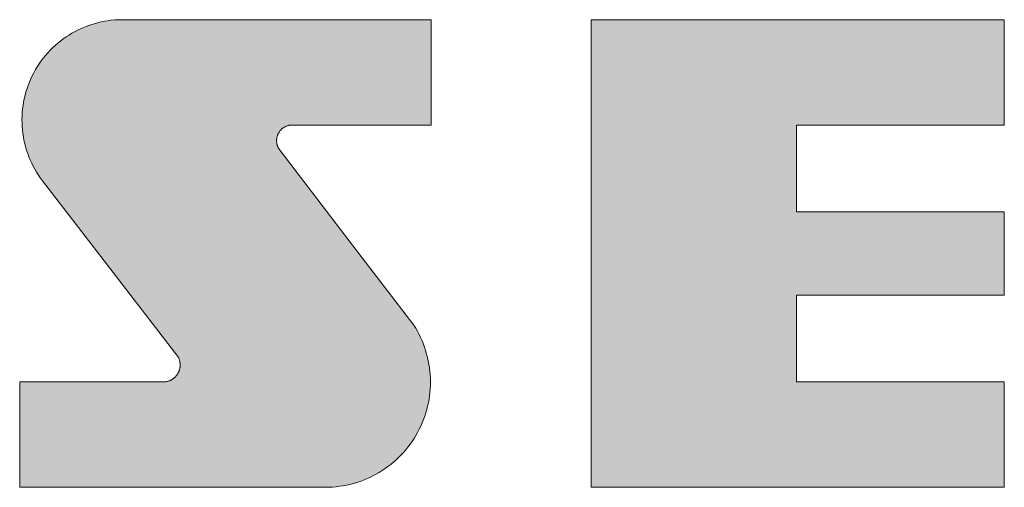
# Model space of a CAD drawing. Extents: x 0 to 420, y 0 to 297.
# Drawn here: x 103 to 108, y 131 to 134 of the extents above; entities that cross this region are included whole.
import ezdxf

# ---------------------------------------------------------------- set-up
doc = ezdxf.new("R2010")
doc.units = 0

msp = doc.modelspace()

# ---------------------------------------------------------------- linework, layer by layer
at = {"color": 7, "lineweight": 5, "ltscale": 0.000442}
for p, q in [((103.729263, 133.534836), (103.746864, 133.536453)), ((103.746864, 133.536453), (103.764526, 133.537476)), ((103.54451, 133.477676), (103.560257, 133.485733)), ((103.560257, 133.485733), (103.576271, 133.493256)), ((103.576271, 133.493256), (103.592529, 133.500198)), ((103.592529, 133.500198), (103.609024, 133.506577)), ((103.609024, 133.506577), (103.625732, 133.51239)), ((103.625732, 133.51239), (103.642624, 133.517609)), ((103.642624, 133.517609), (103.659683, 133.522263)), ((103.659683, 133.522263), (103.67691, 133.526306)), ((103.67691, 133.526306), (103.69426, 133.529755)), ((103.69426, 133.529755), (103.711716, 133.532593)), ((103.711716, 133.532593), (103.729263, 133.534836)), ((103.47049, 133.429489), (103.484619, 133.44014)), ((103.484619, 133.44014), (103.499084, 133.450287)), ((103.499084, 133.450287), (103.513908, 133.459946)), ((103.513908, 133.459946), (103.529053, 133.46907)), ((103.529053, 133.46907), (103.54451, 133.477676)), ((103.417953, 133.382187), (103.430466, 133.394684)), ((103.430466, 133.394684), (103.443405, 133.406738)), ((103.443405, 133.406738), (103.456741, 133.41835)), ((103.456741, 133.41835), (103.47049, 133.429489)), ((103.372452, 133.328094), (103.383118, 133.342194)), ((103.383118, 133.342194), (103.394272, 133.355927)), ((103.394272, 133.355927), (103.405884, 133.369263)), ((103.405884, 133.369263), (103.417953, 133.382187)), ((103.343468, 133.283676), (103.352615, 133.298813)), ((103.352615, 133.298813), (103.362274, 133.313614)), ((103.362274, 133.313614), (103.372452, 133.328094)), ((103.312286, 133.22023), (103.319252, 133.236496)), ((103.319252, 133.236496), (103.326775, 133.252487)), ((103.326775, 133.252487), (103.334854, 133.268219)), ((103.334854, 133.268219), (103.343468, 133.283676)), ((103.294807, 133.170151), (103.300056, 133.187042)), ((103.300056, 133.187042), (103.305878, 133.203735)), ((103.305878, 133.203735), (103.312286, 133.22023)), ((103.282623, 133.11853), (103.286087, 133.13588)), ((103.286087, 133.13588), (103.290146, 133.153091)), ((103.290146, 133.153091), (103.294807, 133.170151)), ((103.277512, 133.083527), (103.279762, 133.101074)), ((103.279762, 133.101074), (103.282623, 133.11853)), ((103.274399, 133.030594), (103.274826, 133.048264)), ((103.275864, 133.065933), (103.277512, 133.083527)), ((103.27459, 133.012909), (103.274399, 133.030594)), ((103.275391, 132.995239), (103.27459, 133.012909)), ((103.276802, 132.9776), (103.275391, 132.995239)), ((103.278824, 132.960037), (103.276802, 132.9776)), ((103.281448, 132.942551), (103.278824, 132.960037)), ((103.284683, 132.925156), (103.281448, 132.942551)), ((103.288513, 132.907898), (103.284683, 132.925156)), ((103.292946, 132.890778), (103.288513, 132.907898)), ((103.297958, 132.87381), (103.292946, 132.890778)), ((103.303566, 132.85704), (103.297958, 132.87381)), ((103.316498, 132.824112), (103.309746, 132.840454)), ((103.323807, 132.808014), (103.316498, 132.824112)), ((103.331673, 132.792175), (103.323807, 132.808014)), ((103.340088, 132.776611), (103.331673, 132.792175)), ((103.34903, 132.761353), (103.340088, 132.776611)), ((103.35849, 132.746414), (103.34903, 132.761353)), ((103.368469, 132.731812), (103.35849, 132.746414))]:
    msp.add_line(p, q, dxfattribs=at)
at = {"color": 7, "lineweight": 5, "ltscale": 0.000439}
msp.add_line((103.764526, 133.537476), (103.782082, 133.537888), dxfattribs=at)
at = {"color": 7, "lineweight": 5, "ltscale": 0.039413}
msp.add_line((103.782082, 133.537888), (105.358612, 133.537888), dxfattribs=at)
at = {"color": 7, "lineweight": 5, "ltscale": 0.013401}
for p, q in [((105.358612, 133.537888), (105.358612, 133.001862)), ((108.277267, 133.537888), (108.277267, 133.001862)), ((103.262787, 131.157928), (103.262787, 131.693954)), ((108.277267, 131.693954), (108.277267, 131.157928))]:
    msp.add_line(p, q, dxfattribs=at)
at = {"color": 7, "lineweight": 5, "ltscale": 0.059499}
msp.add_line((106.17337, 131.157928), (106.17337, 133.537888), dxfattribs=at)
at = {"color": 7, "lineweight": 5, "ltscale": 0.052597}
for p, q in [((106.17337, 133.537888), (108.277267, 133.537888)), ((108.277267, 131.157928), (106.17337, 131.157928))]:
    msp.add_line(p, q, dxfattribs=at)
at = {"color": 7, "lineweight": 5, "ltscale": 0.000443}
for p, q in [((103.274826, 133.048264), (103.275864, 133.065933)), ((103.309746, 132.840454), (103.303566, 132.85704))]:
    msp.add_line(p, q, dxfattribs=at)
at = {"color": 7, "lineweight": 5, "ltscale": 7e-05}
for p, q in [((104.60247, 132.985397), (104.600266, 132.983643)), ((104.604736, 132.987076), (104.60247, 132.985397)), ((104.607063, 132.988663), (104.604736, 132.987076)), ((104.609436, 132.990173), (104.607063, 132.988663)), ((104.614349, 132.99295), (104.61187, 132.991608)), ((104.619446, 132.995361), (104.616882, 132.994202)), ((104.622055, 132.996429), (104.619446, 132.995361)), ((104.624695, 132.997406), (104.622055, 132.996429)), ((104.630081, 132.999069), (104.627373, 132.998291)), ((104.635574, 133.000366), (104.63282, 132.999771)), ((104.638351, 133.000854), (104.635574, 133.000366)), ((104.643944, 133.001556), (104.641144, 133.001266)), ((104.649574, 133.001862), (104.646759, 133.001755)), ((104.652374, 133.001862), (104.649574, 133.001862)), ((104.572998, 132.938705), (104.572449, 132.935944)), ((104.573624, 132.941452), (104.572998, 132.938705)), ((104.575188, 132.946869), (104.574356, 132.944183)), ((104.577133, 132.952164), (104.576111, 132.949539)), ((104.579437, 132.957306), (104.578239, 132.954758)), ((104.580719, 132.959808), (104.579437, 132.957306)), ((104.5821, 132.962265), (104.580719, 132.959808)), ((104.586739, 132.96933), (104.585106, 132.967041)), ((104.590225, 132.97377), (104.588455, 132.971588)), ((104.592094, 132.975876), (104.590225, 132.97377)), ((104.594032, 132.977921), (104.592094, 132.975876)), ((104.598122, 132.981812), (104.596046, 132.979904)), ((104.600266, 132.983643), (104.598122, 132.981812)), ((104.571243, 132.921906), (104.571304, 132.919098)), ((104.571678, 132.930359), (104.571434, 132.927551)), ((104.571465, 132.916275), (104.571724, 132.913467)), ((104.572014, 132.933151), (104.571678, 132.930359)), ((104.571724, 132.913467), (104.572075, 132.910675)), ((104.572075, 132.910675), (104.572525, 132.907898)), ((104.573074, 132.905121), (104.573723, 132.90239)), ((104.574471, 132.899658), (104.575317, 132.896973)), ((104.575317, 132.896973), (104.576248, 132.894318)), ((104.576248, 132.894318), (104.577278, 132.891693)), ((104.5784, 132.889099), (104.579605, 132.886566)), ((104.58091, 132.884048), (104.582306, 132.881607)), ((104.585335, 132.876846), (104.586975, 132.874557)), ((104.586975, 132.874557), (104.588692, 132.87233)), ((104.071312, 131.818542), (104.070068, 131.82103)), ((104.073555, 131.813477), (104.072472, 131.81604)), ((104.075478, 131.808273), (104.074554, 131.810898)), ((104.077721, 131.800262), (104.077057, 131.802963)), ((104.067551, 131.736115), (104.068939, 131.738525)), ((104.072632, 131.745972), (104.073708, 131.748535)), ((104.079544, 131.772705), (104.079765, 131.775482)), ((104.002151, 131.694366), (104.004913, 131.694702)), ((104.023682, 131.699478), (104.026268, 131.7005)), ((104.028809, 131.701599), (104.031326, 131.702789)), ((104.033783, 131.704041), (104.036217, 131.705399)), ((104.055801, 131.720718), (104.057693, 131.722763))]:
    msp.add_line(p, q, dxfattribs=at)
at = {"color": 7, "lineweight": 5, "ltscale": 7.1e-05}
for p, q in [((104.61187, 132.991608), (104.609436, 132.990173)), ((104.616882, 132.994202), (104.614349, 132.99295)), ((104.627373, 132.998291), (104.624695, 132.997406)), ((104.63282, 132.999771), (104.630081, 132.999069)), ((104.641144, 133.001266), (104.638351, 133.000854)), ((104.646759, 133.001755), (104.643944, 133.001556)), ((104.572449, 132.935944), (104.572014, 132.933151)), ((104.574356, 132.944183), (104.573624, 132.941452)), ((104.576111, 132.949539), (104.575188, 132.946869)), ((104.578239, 132.954758), (104.577133, 132.952164)), ((104.583565, 132.964676), (104.5821, 132.962265)), ((104.585106, 132.967041), (104.583565, 132.964676)), ((104.588455, 132.971588), (104.586739, 132.96933)), ((104.596046, 132.979904), (104.594032, 132.977921)), ((104.571289, 132.924728), (104.571243, 132.921906)), ((104.571434, 132.927551), (104.571289, 132.924728)), ((104.571304, 132.919098), (104.571465, 132.916275)), ((104.572525, 132.907898), (104.573074, 132.905121)), ((104.573723, 132.90239), (104.574471, 132.899658)), ((104.577278, 132.891693), (104.5784, 132.889099)), ((104.579605, 132.886566), (104.58091, 132.884048)), ((104.582306, 132.881607), (104.583771, 132.879196)), ((104.583771, 132.879196), (104.585335, 132.876846))]:
    msp.add_line(p, q, dxfattribs=at)
at = {"color": 7, "lineweight": 5, "ltscale": 0.017656}
msp.add_line((105.358612, 133.001862), (104.652374, 133.001862), dxfattribs=at)
at = {"color": 7, "lineweight": 5, "ltscale": 0.026466}
for p, q in [((108.277267, 133.001862), (107.21862, 133.001862)), ((107.21862, 132.559647), (108.277267, 132.559647)), ((108.277267, 132.136185), (107.21862, 132.136185)), ((107.21862, 131.693954), (108.277267, 131.693954))]:
    msp.add_line(p, q, dxfattribs=at)
at = {"color": 7, "lineweight": 5, "ltscale": 0.011055}
msp.add_line((107.21862, 133.001862), (107.21862, 132.559647), dxfattribs=at)
at = {"color": 7, "lineweight": 5, "ltscale": 0.015586}
msp.add_line((104.588692, 132.87233), (104.967789, 132.377396), dxfattribs=at)
at = {"color": 7, "lineweight": 5, "ltscale": 0.000441}
msp.add_line((103.378906, 132.717606), (103.368469, 132.731812), dxfattribs=at)
at = {"color": 7, "lineweight": 5, "ltscale": 0.010742}
msp.add_line((103.641388, 132.377396), (103.378906, 132.717606), dxfattribs=at)
at = {"color": 7, "lineweight": 5, "ltscale": 0.010587}
msp.add_line((108.277267, 132.559647), (108.277267, 132.136185), dxfattribs=at)
at = {"color": 7, "lineweight": 5}
msp.add_line((103.641403, 132.377396), (103.641388, 132.377396), dxfattribs=at).dxf.unprotected_set("ltscale", 0)
at = {"color": 7, "lineweight": 5, "ltscale": 0.017491}
msp.add_line((104.068756, 131.823456), (103.641403, 132.377396), dxfattribs=at)
at = {"color": 7, "lineweight": 5, "ltscale": 1e-06}
for p, q in [((104.967789, 132.377396), (104.967819, 132.377396)), ((105.270058, 131.982788), (105.270035, 131.982834))]:
    msp.add_line(p, q, dxfattribs=at)
at = {"color": 7, "lineweight": 5, "ltscale": 0.012426}
msp.add_line((104.967819, 132.377396), (105.270058, 131.982788), dxfattribs=at)
at = {"color": 7, "lineweight": 5, "ltscale": 0.011056}
msp.add_line((107.21862, 132.136185), (107.21862, 131.693954), dxfattribs=at)
at = {"color": 7, "lineweight": 5, "ltscale": 0.000447}
for p, q in [((105.270035, 131.982834), (105.279434, 131.967606)), ((105.279434, 131.967606), (105.288315, 131.952087)), ((105.288315, 131.952087), (105.296677, 131.936264)), ((105.304504, 131.920166), (105.311783, 131.903824)), ((105.311783, 131.903824), (105.318512, 131.887268)), ((105.324692, 131.870468), (105.330307, 131.853485)), ((105.330307, 131.853485), (105.335342, 131.836319)), ((105.339813, 131.818985), (105.343704, 131.801529)), ((105.343704, 131.801529), (105.347008, 131.783951)), ((105.349716, 131.766251), (105.351837, 131.748489)), ((105.351837, 131.748489), (105.353363, 131.730667)), ((105.353363, 131.730667), (105.354294, 131.712799)), ((105.354294, 131.712799), (105.354637, 131.694916)), ((105.354637, 131.694916), (105.35437, 131.677032)), ((105.352051, 131.641327), (105.350006, 131.623566)), ((105.353508, 131.659149), (105.352051, 131.641327)), ((105.344131, 131.588272), (105.340317, 131.570786)), ((105.347359, 131.605865), (105.344131, 131.588272)), ((105.350006, 131.623566), (105.347359, 131.605865)), ((105.33094, 131.536255), (105.325394, 131.519241)), ((105.340317, 131.570786), (105.335922, 131.553452)), ((105.312622, 131.48584), (105.305405, 131.469467)), ((105.319283, 131.502441), (105.312622, 131.48584)), ((105.325394, 131.519241), (105.319283, 131.502441)), ((105.297638, 131.453339), (105.289345, 131.4375)), ((105.261353, 131.391724), (105.251022, 131.377106)), ((105.271194, 131.406662), (105.261353, 131.391724)), ((105.280525, 131.421921), (105.271194, 131.406662)), ((105.217186, 131.33548), (105.205009, 131.322372)), ((105.228928, 131.348984), (105.217186, 131.33548)), ((105.240204, 131.362854), (105.228928, 131.348984)), ((105.251022, 131.377106), (105.240204, 131.362854)), ((105.165924, 131.285614), (105.152115, 131.274246)), ((105.179359, 131.297424), (105.165924, 131.285614)), ((105.205009, 131.322372), (105.192398, 131.309692)), ((105.093277, 131.233597), (105.077766, 131.224701)), ((105.108482, 131.243011), (105.093277, 131.233597)), ((105.123367, 131.252945), (105.108482, 131.243011)), ((105.152115, 131.274246), (105.137924, 131.263367)), ((104.979233, 131.182526), (104.962082, 131.17746)), ((104.996208, 131.188171), (104.979233, 131.182526)), ((105.012993, 131.194382), (104.996208, 131.188171)), ((105.029556, 131.201141), (105.012993, 131.194382)), ((105.045883, 131.20845), (105.029556, 131.201141)), ((105.061966, 131.216309), (105.045883, 131.20845)), ((105.077766, 131.224701), (105.061966, 131.216309)), ((104.856461, 131.159256), (104.838608, 131.158295)), ((104.892059, 131.162964), (104.874298, 131.160812)), ((104.909721, 131.16571), (104.892059, 131.162964)), ((104.927299, 131.169037), (104.909721, 131.16571)), ((104.944763, 131.172958), (104.927299, 131.169037)), ((104.962082, 131.17746), (104.944763, 131.172958))]:
    msp.add_line(p, q, dxfattribs=at)
at = {"color": 7, "lineweight": 5, "ltscale": 0.000448}
for p, q in [((105.296677, 131.936264), (105.304504, 131.920166)), ((105.318512, 131.887268), (105.324692, 131.870468)), ((105.335342, 131.836319), (105.339813, 131.818985)), ((105.347008, 131.783951), (105.349716, 131.766251)), ((105.35437, 131.677032), (105.353508, 131.659149)), ((105.335922, 131.553452), (105.33094, 131.536255)), ((105.289345, 131.4375), (105.280525, 131.421921)), ((105.305405, 131.469467), (105.297638, 131.453339)), ((105.192398, 131.309692), (105.179359, 131.297424)), ((105.137924, 131.263367), (105.123367, 131.252945)), ((104.874298, 131.160812), (104.856461, 131.159256))]:
    msp.add_line(p, q, dxfattribs=at)
at = {"color": 7, "lineweight": 5, "ltscale": 6.9e-05}
for p, q in [((104.070068, 131.82103), (104.068756, 131.823456)), ((104.072472, 131.81604), (104.071312, 131.818542)), ((104.074554, 131.810898), (104.073555, 131.813477)), ((104.076309, 131.805634), (104.075478, 131.808273)), ((104.077057, 131.802963), (104.076309, 131.805634)), ((104.078293, 131.797562), (104.077721, 131.800262)), ((104.078796, 131.79483), (104.078293, 131.797562)), ((104.079193, 131.792084), (104.078796, 131.79483)), ((104.079506, 131.789322), (104.079193, 131.792084)), ((104.079735, 131.78656), (104.079506, 131.789322)), ((104.07988, 131.783798), (104.079735, 131.78656)), ((104.079926, 131.781021), (104.07988, 131.783798)), ((104.07988, 131.778244), (104.079926, 131.781021)), ((104.062943, 131.729202), (104.064545, 131.731461)), ((104.064545, 131.731461), (104.066086, 131.733765)), ((104.066086, 131.733765), (104.067551, 131.736115)), ((104.068939, 131.738525), (104.070251, 131.740967)), ((104.070251, 131.740967), (104.071487, 131.743454)), ((104.071487, 131.743454), (104.072632, 131.745972)), ((104.073708, 131.748535), (104.074692, 131.751129)), ((104.074692, 131.751129), (104.075592, 131.753738)), ((104.075592, 131.753738), (104.076416, 131.756393)), ((104.076416, 131.756393), (104.077156, 131.759064)), ((104.077156, 131.759064), (104.077812, 131.761765)), ((104.077812, 131.761765), (104.078377, 131.764481)), ((104.078377, 131.764481), (104.078857, 131.767212)), ((104.078857, 131.767212), (104.079239, 131.769958)), ((104.079239, 131.769958), (104.079544, 131.772705)), ((104.079765, 131.775482), (104.07988, 131.778244)), ((103.996643, 131.693954), (103.999397, 131.694122)), ((103.999397, 131.694122), (104.002151, 131.694366)), ((104.004913, 131.694702), (104.007652, 131.695129)), ((104.007652, 131.695129), (104.010376, 131.695633)), ((104.010376, 131.695633), (104.013084, 131.696228)), ((104.013084, 131.696228), (104.015778, 131.696915)), ((104.015778, 131.696915), (104.01844, 131.697693)), ((104.01844, 131.697693), (104.021072, 131.698547)), ((104.021072, 131.698547), (104.023682, 131.699478)), ((104.026268, 131.7005), (104.028809, 131.701599)), ((104.031326, 131.702789), (104.033783, 131.704041)), ((104.036217, 131.705399), (104.038597, 131.706802)), ((104.038597, 131.706802), (104.040939, 131.708298)), ((104.040939, 131.708298), (104.043228, 131.709869)), ((104.043228, 131.709869), (104.045456, 131.711502)), ((104.045456, 131.711502), (104.047646, 131.713211)), ((104.047646, 131.713211), (104.049774, 131.714996)), ((104.049774, 131.714996), (104.051849, 131.716843)), ((104.051849, 131.716843), (104.053864, 131.71875)), ((104.053864, 131.71875), (104.055801, 131.720718)), ((104.057693, 131.722763), (104.059509, 131.724838)), ((104.059509, 131.724838), (104.061264, 131.72699)), ((104.061264, 131.72699), (104.062943, 131.729202))]:
    msp.add_line(p, q, dxfattribs=at)
at = {"color": 7, "lineweight": 5, "ltscale": 0.018346}
msp.add_line((103.262787, 131.693954), (103.996643, 131.693954), dxfattribs=at)
at = {"color": 7, "lineweight": 5, "ltscale": 0.038951}
msp.add_line((104.820847, 131.157928), (103.262787, 131.157928), dxfattribs=at)
at = {"color": 7, "lineweight": 5, "ltscale": 0.000444}
msp.add_line((104.838608, 131.158295), (104.820847, 131.157928), dxfattribs=at)
at = {"color": 7, "lineweight": 13}
for points in [[(103.378906, 132.717606), (103.368469, 132.731812), (103.35849, 132.746414), (103.34903, 132.761353), (103.340088, 132.776611), (103.331673, 132.792175), (103.323807, 132.808014), (103.316498, 132.824112), (103.309746, 132.840454), (103.303566, 132.85704), (103.297958, 132.87381), (103.292946, 132.890778), (103.288513, 132.907898), (103.284683, 132.925156), (103.281448, 132.942551), (103.278824, 132.960037), (103.276802, 132.9776), (103.275391, 132.995239), (103.27459, 133.012909), (103.274399, 133.030594), (103.274826, 133.048264), (103.275864, 133.065933), (103.277512, 133.083527), (103.279762, 133.101074), (103.282623, 133.11853), (103.286087, 133.13588), (103.290146, 133.153091), (103.294807, 133.170151), (103.300056, 133.187042), (103.305878, 133.203735), (103.312286, 133.22023), (103.319252, 133.236496), (103.326775, 133.252487), (103.334854, 133.268219), (103.343468, 133.283676), (103.352615, 133.298813), (103.362274, 133.313614), (103.372452, 133.328094), (103.383118, 133.342194), (103.394272, 133.355927), (103.405884, 133.369263), (103.417953, 133.382187), (103.430466, 133.394684), (103.443405, 133.406738), (103.456741, 133.41835), (103.47049, 133.429489), (103.484619, 133.44014), (103.499084, 133.450287), (103.513908, 133.459946), (103.529053, 133.46907), (103.54451, 133.477676), (103.560257, 133.485733), (103.576271, 133.493256), (103.592529, 133.500198), (103.609024, 133.506577), (103.625732, 133.51239), (103.642624, 133.517609), (103.659683, 133.522263), (103.67691, 133.526306), (103.69426, 133.529755), (103.711716, 133.532593), (103.729263, 133.534836), (103.746864, 133.536453), (103.764526, 133.537476), (103.782082, 133.537888), (105.358612, 133.537888), (105.358612, 133.001862), (104.652374, 133.001862), (104.649574, 133.001862), (104.646759, 133.001755), (104.643944, 133.001556), (104.641144, 133.001266), (104.638351, 133.000854), (104.635574, 133.000366), (104.63282, 132.999771), (104.630081, 132.999069), (104.627373, 132.998291), (104.624695, 132.997406), (104.622055, 132.996429), (104.619446, 132.995361), (104.616882, 132.994202), (104.614349, 132.99295), (104.61187, 132.991608), (104.609436, 132.990173), (104.607063, 132.988663), (104.604736, 132.987076), (104.60247, 132.985397), (104.600266, 132.983643), (104.598122, 132.981812), (104.596046, 132.979904), (104.594032, 132.977921), (104.592094, 132.975876), (104.590225, 132.97377), (104.588455, 132.971588), (104.586739, 132.96933), (104.585106, 132.967041), (104.583565, 132.964676), (104.5821, 132.962265), (104.580719, 132.959808), (104.579437, 132.957306), (104.578239, 132.954758), (104.577133, 132.952164), (104.576111, 132.949539), (104.575188, 132.946869), (104.574356, 132.944183), (104.573624, 132.941452), (104.572998, 132.938705), (104.572449, 132.935944), (104.572014, 132.933151), (104.571678, 132.930359), (104.571434, 132.927551), (104.571289, 132.924728), (104.571243, 132.921906), (104.571304, 132.919098), (104.571465, 132.916275), (104.571724, 132.913467), (104.572075, 132.910675), (104.572525, 132.907898), (104.573074, 132.905121), (104.573723, 132.90239), (104.574471, 132.899658), (104.575317, 132.896973), (104.576248, 132.894318), (104.577278, 132.891693), (104.5784, 132.889099), (104.579605, 132.886566), (104.58091, 132.884048), (104.582306, 132.881607), (104.583771, 132.879196), (104.585335, 132.876846), (104.586975, 132.874557), (104.588692, 132.87233), (104.967789, 132.377396), (105.270058, 131.982788), (105.279434, 131.967606), (105.288315, 131.952087), (105.296677, 131.936264), (105.304504, 131.920166), (105.311783, 131.903824), (105.318512, 131.887268), (105.324692, 131.870468), (105.330307, 131.853485), (105.335342, 131.836319), (105.339813, 131.818985), (105.343704, 131.801529), (105.347008, 131.783951), (105.349716, 131.766251), (105.351837, 131.748489), (105.353363, 131.730667), (105.354294, 131.712799), (105.354637, 131.694916), (105.35437, 131.677032), (105.353508, 131.659149), (105.352051, 131.641327), (105.350006, 131.623566), (105.347359, 131.605865), (105.344131, 131.588272), (105.340317, 131.570786), (105.335922, 131.553452), (105.33094, 131.536255), (105.325394, 131.519241), (105.319283, 131.502441), (105.312622, 131.48584), (105.305405, 131.469467), (105.297638, 131.453339), (105.289345, 131.4375), (105.280525, 131.421921), (105.271194, 131.406662), (105.261353, 131.391724), (105.251022, 131.377106), (105.240204, 131.362854), (105.228928, 131.348984), (105.217186, 131.33548), (105.205009, 131.322372), (105.192398, 131.309692), (105.179359, 131.297424), (105.165924, 131.285614), (105.152115, 131.274246), (105.137924, 131.263367), (105.123367, 131.252945), (105.108482, 131.243011), (105.093277, 131.233597), (105.077766, 131.224701), (105.061966, 131.216309), (105.045883, 131.20845), (105.029556, 131.201141), (105.012993, 131.194382), (104.996208, 131.188171), (104.979233, 131.182526), (104.962082, 131.17746), (104.944763, 131.172958), (104.927299, 131.169037), (104.909721, 131.16571), (104.892059, 131.162964), (104.874298, 131.160812), (104.856461, 131.159256), (104.838608, 131.158295), (104.820847, 131.157928), (103.262787, 131.157928), (103.262787, 131.693954), (103.996643, 131.693954), (103.999397, 131.694122), (104.002151, 131.694366), (104.004913, 131.694702), (104.007652, 131.695129), (104.010376, 131.695633), (104.013084, 131.696228), (104.015778, 131.696915), (104.01844, 131.697693), (104.021072, 131.698547), (104.023682, 131.699478), (104.026268, 131.7005), (104.028809, 131.701599), (104.031326, 131.702789), (104.033783, 131.704041), (104.036217, 131.705399), (104.038597, 131.706802), (104.040939, 131.708298), (104.043228, 131.709869), (104.045456, 131.711502), (104.047646, 131.713211), (104.049774, 131.714996), (104.051849, 131.716843), (104.053864, 131.71875), (104.055801, 131.720718), (104.057693, 131.722763), (104.059509, 131.724838), (104.061264, 131.72699), (104.062943, 131.729202), (104.064545, 131.731461), (104.066086, 131.733765), (104.067551, 131.736115), (104.068939, 131.738525), (104.070251, 131.740967), (104.071487, 131.743454), (104.072632, 131.745972), (104.073708, 131.748535), (104.074692, 131.751129), (104.075592, 131.753738), (104.076416, 131.756393), (104.077156, 131.759064), (104.077812, 131.761765), (104.078377, 131.764481), (104.078857, 131.767212), (104.079239, 131.769958), (104.079544, 131.772705), (104.079765, 131.775482), (104.07988, 131.778244), (104.079926, 131.781021), (104.07988, 131.783798), (104.079735, 131.78656), (104.079506, 131.789322), (104.079193, 131.792084), (104.078796, 131.79483), (104.078293, 131.797562), (104.077721, 131.800262), (104.077057, 131.802963), (104.076309, 131.805634), (104.075478, 131.808273), (104.074554, 131.810898), (104.073555, 131.813477), (104.072472, 131.81604), (104.071312, 131.818542), (104.070068, 131.82103), (104.068756, 131.823456), (103.641403, 132.377396)], [(108.277267, 133.001862), (107.21862, 133.001862), (107.21862, 132.559647), (108.277267, 132.559647), (108.277267, 132.136185), (107.21862, 132.136185), (107.21862, 131.693954), (108.277267, 131.693954), (108.277267, 131.157928), (106.17337, 131.157928), (106.17337, 133.537888), (108.277267, 133.537888)]]:
    msp.add_lwpolyline(points, close=True, dxfattribs=at)
at = {"color": 7, "lineweight": 5}
for points in [[(104.068756, 131.823456), (103.729263, 133.534836), (103.764526, 133.537476), (103.746864, 133.536453)], [(104.068756, 131.823456), (103.764526, 133.537476), (103.782082, 133.537888)], [(105.358612, 133.537888), (104.607063, 132.988663), (103.782082, 133.537888), (104.604736, 132.987076)], [(104.578239, 132.954758), (104.070068, 131.82103), (103.782082, 133.537888), (104.068756, 131.823456)], [(104.578239, 132.954758), (103.782082, 133.537888), (104.579437, 132.957306)], [(103.782082, 133.537888), (104.604736, 132.987076), (104.600266, 132.983643), (104.60247, 132.985397)], [(103.782082, 133.537888), (104.600266, 132.983643), (104.596046, 132.979904), (104.598122, 132.981812)], [(103.782082, 133.537888), (104.596046, 132.979904), (104.592094, 132.975876), (104.594032, 132.977921)], [(103.782082, 133.537888), (104.592094, 132.975876), (104.588455, 132.971588), (104.590225, 132.97377)], [(103.782082, 133.537888), (104.588455, 132.971588), (104.585106, 132.967041), (104.586739, 132.96933)], [(103.782082, 133.537888), (104.585106, 132.967041), (104.5821, 132.962265), (104.583565, 132.964676)], [(103.782082, 133.537888), (104.5821, 132.962265), (104.579437, 132.957306), (104.580719, 132.959808)], [(105.358612, 133.537888), (104.61187, 132.991608), (104.607063, 132.988663), (104.609436, 132.990173)], [(105.358612, 133.537888), (104.616882, 132.994202), (104.61187, 132.991608), (104.614349, 132.99295)], [(105.358612, 133.537888), (104.622055, 132.996429), (104.616882, 132.994202), (104.619446, 132.995361)], [(105.358612, 133.537888), (104.627373, 132.998291), (104.622055, 132.996429), (104.624695, 132.997406)], [(105.358612, 133.537888), (104.63282, 132.999771), (104.627373, 132.998291), (104.630081, 132.999069)], [(105.358612, 133.537888), (104.638351, 133.000854), (104.63282, 132.999771), (104.635574, 133.000366)], [(105.358612, 133.537888), (104.643944, 133.001556), (104.638351, 133.000854), (104.641144, 133.001266)], [(105.358612, 133.537888), (104.649574, 133.001862), (104.643944, 133.001556), (104.646759, 133.001755)], [(105.358612, 133.537888), (105.358612, 133.001862), (104.649574, 133.001862), (104.652374, 133.001862)], [(107.21862, 133.001862), (106.17337, 131.157928), (108.277267, 133.537888), (106.17337, 133.537888)], [(107.21862, 133.001862), (108.277267, 133.537888), (108.277267, 133.001862)], [(103.641388, 132.377396), (103.529053, 133.46907), (103.560257, 133.485733), (103.54451, 133.477676)], [(103.641388, 132.377396), (103.560257, 133.485733), (103.592529, 133.500198), (103.576271, 133.493256)], [(103.641388, 132.377396), (103.592529, 133.500198), (103.625732, 133.51239), (103.609024, 133.506577)], [(103.641388, 132.377396), (103.625732, 133.51239), (103.641403, 132.377396), (103.642624, 133.517609)], [(104.068756, 131.823456), (103.641403, 132.377396), (103.659683, 133.522263), (103.642624, 133.517609)], [(104.068756, 131.823456), (103.659683, 133.522263), (103.69426, 133.529755), (103.67691, 133.526306)], [(104.068756, 131.823456), (103.69426, 133.529755), (103.729263, 133.534836), (103.711716, 133.532593)], [(103.641388, 132.377396), (103.47049, 133.429489), (103.499084, 133.450287), (103.484619, 133.44014)], [(103.641388, 132.377396), (103.499084, 133.450287), (103.529053, 133.46907), (103.513908, 133.459946)], [(103.641388, 132.377396), (103.417953, 133.382187), (103.443405, 133.406738), (103.430466, 133.394684)], [(103.641388, 132.377396), (103.443405, 133.406738), (103.47049, 133.429489), (103.456741, 133.41835)], [(103.383118, 133.342194), (103.378906, 132.717606), (103.372452, 133.328094), (103.368469, 132.731812)], [(103.641388, 132.377396), (103.378906, 132.717606), (103.394272, 133.355927), (103.383118, 133.342194)], [(103.641388, 132.377396), (103.394272, 133.355927), (103.417953, 133.382187), (103.405884, 133.369263)], [(103.352615, 133.298813), (103.34903, 132.761353), (103.343468, 133.283676), (103.340088, 132.776611)], [(103.362274, 133.313614), (103.35849, 132.746414), (103.352615, 133.298813), (103.34903, 132.761353)], [(103.372452, 133.328094), (103.368469, 132.731812), (103.362274, 133.313614), (103.35849, 132.746414)], [(103.319252, 133.236496), (103.316498, 132.824112), (103.312286, 133.22023), (103.309746, 132.840454)], [(103.326775, 133.252487), (103.323807, 132.808014), (103.319252, 133.236496), (103.316498, 132.824112)], [(103.334854, 133.268219), (103.331673, 132.792175), (103.326775, 133.252487), (103.323807, 132.808014)], [(103.343468, 133.283676), (103.340088, 132.776611), (103.334854, 133.268219), (103.331673, 132.792175)], [(103.300056, 133.187042), (103.297958, 132.87381), (103.294807, 133.170151), (103.292946, 132.890778)], [(103.305878, 133.203735), (103.303566, 132.85704), (103.300056, 133.187042), (103.297958, 132.87381)], [(103.312286, 133.22023), (103.309746, 132.840454), (103.305878, 133.203735), (103.303566, 132.85704)], [(103.286087, 133.13588), (103.284683, 132.925156), (103.282623, 133.11853), (103.281448, 132.942551)], [(103.290146, 133.153091), (103.288513, 132.907898), (103.286087, 133.13588), (103.284683, 132.925156)], [(103.294807, 133.170151), (103.292946, 132.890778), (103.290146, 133.153091), (103.288513, 132.907898)], [(103.279762, 133.101074), (103.278824, 132.960037), (103.277512, 133.083527), (103.276802, 132.9776)], [(103.282623, 133.11853), (103.281448, 132.942551), (103.279762, 133.101074), (103.278824, 132.960037)], [(103.274826, 133.048264), (103.27459, 133.012909), (103.274399, 133.030594)], [(103.275864, 133.065933), (103.275391, 132.995239), (103.274826, 133.048264), (103.27459, 133.012909)], [(103.277512, 133.083527), (103.276802, 132.9776), (103.275864, 133.065933), (103.275391, 132.995239)], [(107.21862, 133.001862), (107.21862, 132.559647), (106.17337, 131.157928), (107.21862, 131.693954)], [(104.578239, 132.954758), (104.072472, 131.81604), (104.070068, 131.82103), (104.071312, 131.818542)], [(104.578239, 132.954758), (104.074554, 131.810898), (104.072472, 131.81604), (104.073555, 131.813477)], [(104.578239, 132.954758), (104.076309, 131.805634), (104.074554, 131.810898), (104.075478, 131.808273)], [(104.578239, 132.954758), (104.077721, 131.800262), (104.076309, 131.805634), (104.077057, 131.802963)], [(104.578239, 132.954758), (104.078796, 131.79483), (104.077721, 131.800262), (104.078293, 131.797562)], [(104.578239, 132.954758), (104.079193, 131.792084), (104.078796, 131.79483)], [(104.577133, 132.952164), (104.079506, 131.789322), (104.578239, 132.954758), (104.079193, 131.792084)], [(104.07988, 131.783798), (104.079735, 131.78656), (104.577133, 132.952164), (104.079506, 131.789322)], [(104.079926, 131.781021), (104.07988, 131.783798), (104.576111, 132.949539), (104.577133, 132.952164)], [(104.079926, 131.781021), (104.576111, 132.949539), (104.574356, 132.944183), (104.575188, 132.946869)], [(104.079926, 131.781021), (104.574356, 132.944183), (104.572998, 132.938705), (104.573624, 132.941452)], [(104.079926, 131.781021), (104.572998, 132.938705), (104.572014, 132.933151), (104.572449, 132.935944)], [(104.820847, 131.157928), (104.07988, 131.778244), (104.572075, 132.910675), (104.079926, 131.781021)], [(104.079926, 131.781021), (104.572014, 132.933151), (104.571434, 132.927551), (104.571678, 132.930359)], [(104.079926, 131.781021), (104.571434, 132.927551), (104.571243, 132.921906), (104.571289, 132.924728)], [(104.079926, 131.781021), (104.571243, 132.921906), (104.571465, 132.916275), (104.571304, 132.919098)], [(104.079926, 131.781021), (104.571465, 132.916275), (104.572075, 132.910675), (104.571724, 132.913467)], [(104.820847, 131.157928), (104.572075, 132.910675), (104.573074, 132.905121), (104.572525, 132.907898)], [(104.820847, 131.157928), (104.573074, 132.905121), (104.574471, 132.899658), (104.573723, 132.90239)], [(104.820847, 131.157928), (104.574471, 132.899658), (104.576248, 132.894318), (104.575317, 132.896973)], [(104.820847, 131.157928), (104.576248, 132.894318), (104.5784, 132.889099), (104.577278, 132.891693)], [(104.820847, 131.157928), (104.5784, 132.889099), (104.58091, 132.884048), (104.579605, 132.886566)], [(104.820847, 131.157928), (104.58091, 132.884048), (104.583771, 132.879196), (104.582306, 132.881607)], [(104.820847, 131.157928), (104.583771, 132.879196), (104.586975, 132.874557), (104.585335, 132.876846)], [(104.820847, 131.157928), (104.586975, 132.874557), (104.588692, 132.87233)], [(104.967789, 132.377396), (104.820847, 131.157928), (104.588692, 132.87233)], [(107.21862, 132.136185), (107.21862, 131.693954), (108.277267, 132.559647), (107.21862, 132.559647)], [(107.21862, 132.136185), (108.277267, 132.559647), (108.277267, 132.136185)], [(104.967789, 132.377396), (104.856461, 131.159256), (104.820847, 131.157928), (104.838608, 131.158295)], [(104.967789, 132.377396), (104.892059, 131.162964), (104.856461, 131.159256), (104.874298, 131.160812)], [(104.967789, 132.377396), (104.927299, 131.169037), (104.892059, 131.162964), (104.909721, 131.16571)], [(104.967789, 132.377396), (104.962082, 131.17746), (104.927299, 131.169037), (104.944763, 131.172958)], [(104.967789, 132.377396), (104.967819, 132.377396), (104.962082, 131.17746), (104.979233, 131.182526)], [(105.270058, 131.982788), (104.996208, 131.188171), (104.967819, 132.377396), (104.979233, 131.182526)], [(105.270058, 131.982788), (105.029556, 131.201141), (104.996208, 131.188171), (105.012993, 131.194382)], [(105.270058, 131.982788), (105.061966, 131.216309), (105.029556, 131.201141), (105.045883, 131.20845)], [(105.270058, 131.982788), (105.093277, 131.233597), (105.061966, 131.216309), (105.077766, 131.224701)], [(105.270058, 131.982788), (105.123367, 131.252945), (105.093277, 131.233597), (105.108482, 131.243011)], [(105.270058, 131.982788), (105.152115, 131.274246), (105.123367, 131.252945), (105.137924, 131.263367)], [(105.270058, 131.982788), (105.179359, 131.297424), (105.152115, 131.274246), (105.165924, 131.285614)], [(105.270058, 131.982788), (105.205009, 131.322372), (105.179359, 131.297424), (105.192398, 131.309692)], [(105.270058, 131.982788), (105.228928, 131.348984), (105.205009, 131.322372), (105.217186, 131.33548)], [(105.270058, 131.982788), (105.251022, 131.377106), (105.228928, 131.348984), (105.240204, 131.362854)], [(105.270058, 131.982788), (105.261353, 131.391724), (105.251022, 131.377106)], [(105.279434, 131.967606), (105.271194, 131.406662), (105.270058, 131.982788), (105.261353, 131.391724)], [(105.279434, 131.967606), (105.270058, 131.982788), (105.270035, 131.982834)], [(105.288315, 131.952087), (105.280525, 131.421921), (105.279434, 131.967606), (105.271194, 131.406662)], [(105.296677, 131.936264), (105.289345, 131.4375), (105.288315, 131.952087), (105.280525, 131.421921)], [(105.304504, 131.920166), (105.297638, 131.453339), (105.296677, 131.936264), (105.289345, 131.4375)], [(105.311783, 131.903824), (105.305405, 131.469467), (105.304504, 131.920166), (105.297638, 131.453339)], [(105.318512, 131.887268), (105.312622, 131.48584), (105.311783, 131.903824), (105.305405, 131.469467)], [(105.324692, 131.870468), (105.319283, 131.502441), (105.318512, 131.887268), (105.312622, 131.48584)], [(105.330307, 131.853485), (105.325394, 131.519241), (105.324692, 131.870468), (105.319283, 131.502441)], [(105.335342, 131.836319), (105.33094, 131.536255), (105.330307, 131.853485), (105.325394, 131.519241)], [(105.339813, 131.818985), (105.335922, 131.553452), (105.335342, 131.836319), (105.33094, 131.536255)], [(105.343704, 131.801529), (105.340317, 131.570786), (105.339813, 131.818985), (105.335922, 131.553452)], [(105.347008, 131.783951), (105.344131, 131.588272), (105.343704, 131.801529), (105.340317, 131.570786)], [(105.349716, 131.766251), (105.347359, 131.605865), (105.347008, 131.783951), (105.344131, 131.588272)], [(104.820847, 131.157928), (104.061264, 131.72699), (104.064545, 131.731461), (104.062943, 131.729202)], [(104.820847, 131.157928), (104.064545, 131.731461), (104.067551, 131.736115), (104.066086, 131.733765)], [(104.820847, 131.157928), (104.067551, 131.736115), (104.070251, 131.740967), (104.068939, 131.738525)], [(104.820847, 131.157928), (104.070251, 131.740967), (104.072632, 131.745972), (104.071487, 131.743454)], [(104.820847, 131.157928), (104.072632, 131.745972), (104.074692, 131.751129), (104.073708, 131.748535)], [(104.820847, 131.157928), (104.074692, 131.751129), (104.076416, 131.756393), (104.075592, 131.753738)], [(104.820847, 131.157928), (104.076416, 131.756393), (104.077812, 131.761765), (104.077156, 131.759064)], [(104.820847, 131.157928), (104.077812, 131.761765), (104.078857, 131.767212), (104.078377, 131.764481)], [(104.820847, 131.157928), (104.078857, 131.767212), (104.079544, 131.772705), (104.079239, 131.769958)], [(104.820847, 131.157928), (104.079544, 131.772705), (104.07988, 131.778244), (104.079765, 131.775482)], [(105.351837, 131.748489), (105.350006, 131.623566), (105.349716, 131.766251), (105.347359, 131.605865)], [(105.353363, 131.730667), (105.352051, 131.641327), (105.351837, 131.748489), (105.350006, 131.623566)], [(105.354294, 131.712799), (105.353508, 131.659149), (105.353363, 131.730667), (105.352051, 131.641327)], [(104.820847, 131.157928), (103.262787, 131.157928), (103.999397, 131.694122), (103.996643, 131.693954)], [(103.996643, 131.693954), (103.262787, 131.157928), (103.262787, 131.693954)], [(104.820847, 131.157928), (103.999397, 131.694122), (104.004913, 131.694702), (104.002151, 131.694366)], [(104.820847, 131.157928), (104.004913, 131.694702), (104.010376, 131.695633), (104.007652, 131.695129)], [(104.820847, 131.157928), (104.010376, 131.695633), (104.015778, 131.696915), (104.013084, 131.696228)], [(104.820847, 131.157928), (104.015778, 131.696915), (104.021072, 131.698547), (104.01844, 131.697693)], [(104.820847, 131.157928), (104.021072, 131.698547), (104.026268, 131.7005), (104.023682, 131.699478)], [(104.820847, 131.157928), (104.026268, 131.7005), (104.031326, 131.702789), (104.028809, 131.701599)], [(104.820847, 131.157928), (104.031326, 131.702789), (104.036217, 131.705399), (104.033783, 131.704041)], [(104.820847, 131.157928), (104.036217, 131.705399), (104.040939, 131.708298), (104.038597, 131.706802)], [(104.820847, 131.157928), (104.040939, 131.708298), (104.045456, 131.711502), (104.043228, 131.709869)], [(104.820847, 131.157928), (104.045456, 131.711502), (104.049774, 131.714996), (104.047646, 131.713211)], [(104.820847, 131.157928), (104.049774, 131.714996), (104.053864, 131.71875), (104.051849, 131.716843)], [(104.820847, 131.157928), (104.053864, 131.71875), (104.057693, 131.722763), (104.055801, 131.720718)], [(104.820847, 131.157928), (104.057693, 131.722763), (104.061264, 131.72699), (104.059509, 131.724838)], [(105.354637, 131.694916), (105.35437, 131.677032), (105.354294, 131.712799), (105.353508, 131.659149)], [(108.277267, 131.157928), (106.17337, 131.157928), (108.277267, 131.693954), (107.21862, 131.693954)]]:
    msp.add_solid(points, dxfattribs=at)

doc.saveas('drawing.dxf')
